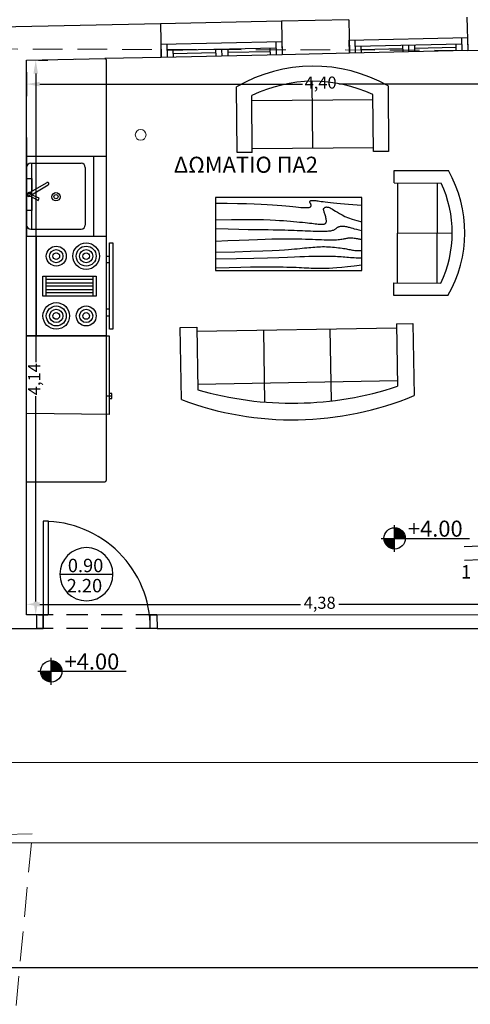
# Model space of a CAD drawing. Units: metres. Extents: x 197 to 289, y -307 to -116.
# Drawn here: x 262 to 265, y -279 to -272 of the extents above; entities that cross this region are included whole.
import ezdxf

# ---------------------------------------------------------------- set-up
doc = ezdxf.new("R2010")
doc.units = ezdxf.units.M
doc.header["$PDMODE"] = 2
doc.linetypes.add('HIDDEN2', pattern=[4.7625, 3.175, -1.5875])
for name, color, linetype in [('1', 6, 'Continuous'), ('2', 7, 'Continuous'), ('5', 1, 'Continuous'), ('6', 2, 'Continuous'), ('dim', 4, 'Continuous'), ('text', 6, 'Continuous')]:
    doc.layers.add(name, color=color, linetype=linetype)
doc.styles.add('NGRSIMPL', font='arial.ttf')
doc.styles.add('RomanS', font='romans.shx')
doc.dimstyles.new('50', dxfattribs={"dimscale": 0.5, "dimtxt": 0.18, "dimasz": 0.2, "dimexe": 0.18, "dimexo": 0.18, "dimgap": 0, "dimtad": 0, "dimzin": 1, "dimtxsty": 'Standard', "dimcen": 2.5, "dimadec": 0, "dimazin": 0, "dimtfac": 1, "dimtmove": 0, "dimatfit": 3, "dimfxl": 0, "dimarcsym": 0})

# ---------------------------------------------------------------- blocks, each defined once
blk = doc.blocks.new('PARATHIRO')
for p, q in [((1, 0.1), (0, 0.1)), ((0, 0.1), (0, 0)), ((0.05, 0.1), (0.05, 0)), ((0.95, 0), (0.95, 0.1)), ((1, 0), (1, 0.1)), ((0, 0), (1, 0)), ((0.05, 0.05), (0.95, 0.05)), ((0.1, 0.05), (0.1, 0)), ((0.1, 0.025), (0.45, 0.025)), ((0.45, 0.05), (0.45, 0)), ((0.5, 0.05), (0.5, 0)), ((0.55, 0.05), (0.55, 0)), ((0.55, 0.025), (0.9, 0.025)), ((0.9, 0), (0.9, 0.05))]:
    blk.add_line(p, q)
blk = doc.blocks.new('ST')
at = {"layer": 'dim', "color": 1}
for p, q in [((0, -0.25), (0, 0.25)), ((-0.25, 0), (1.4, 0))]:
    blk.add_line(p, q, dxfattribs=at)
blk.add_circle((0, 0), 0.2, dxfattribs=at)
at = {"layer": 'dim', "color": 3}
for points in [[(0, 0.2), (0.199, 0.018), (0.018, 0.199), (0.198, 0.027)], [(0, 0), (0.2, 0), (0, 0.2), (0.199, 0.018)], [(0.018, 0.199), (0.198, 0.027), (0.038, 0.196), (0.195, 0.046)], [(0.038, 0.196), (0.195, 0.046), (0.065, 0.189), (0.188, 0.068)], [(0.065, 0.189), (0.188, 0.068), (0.09, 0.179), (0.176, 0.095)], [(0, 0), (-0.2, 0), (0, -0.2), (-0.199, -0.018)], [(0.09, 0.179), (0.176, 0.095), (0.105, 0.17), (0.161, 0.119)], [(0.105, 0.17), (0.161, 0.119), (0.116, 0.163), (0.139, 0.144)], [(0, -0.2), (-0.199, -0.018), (-0.018, -0.199), (-0.198, -0.027)], [(-0.018, -0.199), (-0.198, -0.027), (-0.038, -0.196), (-0.195, -0.046)], [(-0.038, -0.196), (-0.195, -0.046), (-0.065, -0.189), (-0.188, -0.068)], [(-0.065, -0.189), (-0.188, -0.068), (-0.09, -0.179), (-0.176, -0.095)], [(-0.09, -0.179), (-0.176, -0.095), (-0.105, -0.17), (-0.161, -0.119)]]:
    blk.add_solid(points, dxfattribs=at)
at = {"style": 'NGRSIMPL', "flags": 4}
blk.add_attdef('STATHMH', (0.249, 0.032), '', height=0.3, dxfattribs=at)
blk = doc.blocks.new('SD')
at = {"layer": 'dim'}
blk.add_line((-0.1986, 0), (0.1986, 0), dxfattribs=at)
blk.add_ellipse((0, 0.001), major_axis=(-0.1404, 0.1404), ratio=1, start_param=3.926991, end_param=10.210176, dxfattribs=at)
at = {"layer": 'dim', "style": 'NGRSIMPL'}
for tag, p in [('1.00', (-0.1419, 0.0163)), ('2.20', (-0.1227, -0.1343))]:
    blk.add_attdef(tag, p, '', height=0.1, dxfattribs=at)
blk = doc.blocks.new('*D130')
at = {"layer": 'Defpoints', "color": 0, "lineweight": 5}
for p in [(261.6959, -272.3592), (261.6959, -276.5029), (261.7657, -276.5029)]:
    blk.add_point(p, dxfattribs=at)
at = {"layer": 'dim', "color": 0, "lineweight": -2}
for p, q in [((261.7859, -272.3592), (261.8557, -272.3592)), ((261.7657, -272.4592), (261.7657, -274.6146)), ((261.7657, -276.4029), (261.7657, -274.8696)), ((261.7859, -276.5029), (261.8557, -276.5029))]:
    blk.add_line(p, q, dxfattribs=at)
at = {"layer": 'dim', "color": 0, "lineweight": 5}
for points in [[(261.749, -272.4592), (261.7824, -272.4592), (261.7657, -272.3592)], [(261.749, -276.4029), (261.7824, -276.4029), (261.7657, -276.5029)]]:
    blk.add_solid(points, dxfattribs=at)
at = {"layer": 'dim', "color": 0, "insert": (261.7657, -274.7421), "char_height": 0.09, "attachment_point": 5, "rotation": 90}
blk.add_mtext('4,14', dxfattribs=at)
blk = doc.blocks.new('*D131')
at = {"layer": 'Defpoints', "color": 0, "lineweight": 5}
for p in [(266.0774, -276.4235), (261.6959, -276.5029), (266.0774, -276.5029)]:
    blk.add_point(p, dxfattribs=at)
at = {"layer": 'dim', "color": 0, "lineweight": -2}
for p, q in [((261.6959, -276.4129), (261.6959, -276.3335)), ((266.0774, -276.4129), (266.0774, -276.3335)), ((261.7959, -276.4235), (263.7442, -276.4235)), ((265.9774, -276.4235), (264.0292, -276.4235))]:
    blk.add_line(p, q, dxfattribs=at)
at = {"layer": 'dim', "color": 0, "lineweight": 5}
for points in [[(261.7959, -276.4068), (261.7959, -276.4402), (261.6959, -276.4235)], [(265.9774, -276.4068), (265.9774, -276.4402), (266.0774, -276.4235)]]:
    blk.add_solid(points, dxfattribs=at)
at = {"layer": 'dim', "color": 0, "insert": (263.8867, -276.4235), "char_height": 0.09, "attachment_point": 5}
blk.add_mtext('4,38', dxfattribs=at)
blk = doc.blocks.new('*D91')
at = {"layer": 'Defpoints', "color": 0, "lineweight": 5}
for p in [(266.0912, -272.2705), (261.6959, -272.3592), (261.6959, -272.5382)]:
    blk.add_point(p, dxfattribs=at)
at = {"layer": 'dim', "color": 0, "lineweight": -2}
for p, q in [((266.0912, -272.3605), (266.0912, -272.6282)), ((261.6959, -272.4492), (261.6959, -272.6282)), ((261.7959, -272.5382), (263.7586, -272.5382)), ((265.9912, -272.5382), (264.0286, -272.5382))]:
    blk.add_line(p, q, dxfattribs=at)
at = {"layer": 'dim', "color": 0, "lineweight": 5}
for points in [[(261.7959, -272.5215), (261.7959, -272.5549), (261.6959, -272.5382)], [(265.9912, -272.5215), (265.9912, -272.5549), (266.0912, -272.5382)]]:
    blk.add_solid(points, dxfattribs=at)
at = {"layer": 'dim', "color": 0, "insert": (263.8936, -272.5382), "char_height": 0.09, "attachment_point": 5}
blk.add_mtext('4,40', dxfattribs=at)
blk = doc.blocks.new('*D104')
at = {"layer": 'Defpoints', "color": 0, "lineweight": 5}
for p in [(255.7084, -278.2875), (255.7084, -279.137), (266.5871, -279.137)]:
    blk.add_point(p, dxfattribs=at)
at = {"layer": 'dim', "color": 0, "lineweight": -2}
for p, q in [((255.7084, -278.3775), (255.7084, -279.227)), ((255.8084, -279.137), (260.9827, -279.137)), ((266.4871, -279.137), (261.3127, -279.137))]:
    blk.add_line(p, q, dxfattribs=at)
at = {"layer": 'dim', "color": 0, "lineweight": 5}
for points in [[(255.8084, -279.1203), (255.8084, -279.1537), (255.7084, -279.137)], [(266.4871, -279.1203), (266.4871, -279.1537), (266.5871, -279.137)]]:
    blk.add_solid(points, dxfattribs=at)
at = {"layer": 'dim', "color": 0, "insert": (261.1477, -279.137), "char_height": 0.09, "attachment_point": 5}
blk.add_mtext('10,88', dxfattribs=at)
blk = doc.blocks.new('Range-Oven - 30 in top')
for p, q in [((0, -3), (30, -3)), ((12, -6), (18, -6)), ((13, -20), (13, -6)), ((14, -6), (14, -20)), ((15, -20), (15, -6)), ((16, -6), (16, -20)), ((17, -20), (17, -6)), ((18, -20), (12, -20)), ((6, -24), (6, -25)), ((8, -25), (8, -24)), ((22, -25), (22, -24)), ((24, -24), (24, -25))]:
    blk.add_line(p, q)
for points in [[(0, -24), (0, 0), (30, 0), (30, -24)], [(12, -21), (12, -5), (18, -5), (18, -21)], [(2, -26), (2, -25), (28, -25), (28, -26)]]:
    blk.add_lwpolyline(points, close=True)
for centre, radius in [((6, -9), 4), ((6, -9), 3), ((6, -9), 2), ((6, -9), 1), ((24, -9), 3), ((24, -9), 2), ((24, -9), 1), ((24, -18), 4), ((6, -18), 3), ((6, -18), 2), ((6, -18), 1), ((24, -18), 3), ((24, -18), 2), ((24, -18), 1)]:
    blk.add_circle(centre, radius)
blk = doc.blocks.new('Faucet - single handle top')
for p, q in [((0.08, -0.26), (-2.26, -4.34)), ((-1.37, -4.79), (0.55, -0.5)), ((-0.06, -1.9), (3.57, -8.18)), ((4.43, -7.68), (0.72, -1.24)), ((-2.26, -4.34), (-1.37, -4.79))]:
    blk.add_line(p, q)
for points in [[(-0.92, -2), (-6, -2), (-6, 0), (6, 0), (6, -2), (1.16, -2)], [(-0.01, -2), (-0.12, -2)]]:
    blk.add_lwpolyline(points)
for centre, radius, start, end in [((0, -1), 0.75, 269.2246, 216.2304), ((4, -7.93), 0.5, 210, 30)]:
    blk.add_arc(centre, radius, start, end)
blk = doc.blocks.new('Sofa - Roundback 7 ft.')
at = {"linetype": 'Continuous'}
for p, q in [((-12.00002, -32.4421), (-12.00003, -6.5971)), ((11.99997, -32.4421), (11.99998, -6.5971)), ((-36.000027, -34), (-36.000027, -11.4696)), ((-35.999844, -13.3819), (35.9998, -13.3819)), ((35.99998, -34), (35.99998, -11.4696)), ((-36.000027, -32.4421), (35.99998, -32.4421))]:
    blk.add_line(p, q, dxfattribs=at)
for points in [[(-36.000027, -34), (-42.000027, -34), (-42.000027, -8)], [(41.99998, -8), (41.99998, -34), (35.99998, -34)]]:
    blk.add_lwpolyline(points, dxfattribs=at)
for centre, radius, start, end in [((0, -114.25), 114.25, 68.43141, 111.5686), ((-0.00001, -127.1968), 121.1968, 72.72033, 107.2797)]:
    blk.add_arc(centre, radius, start, end, dxfattribs=at)
blk = doc.blocks.new('Table - Rectangular Woodgrain 60 x 30 in.')
at = {"linetype": 'Continuous'}
for p, q in [((0, 0), (0, -30)), ((60, 0), (0, 0)), ((60, -30), (60, 0)), ((0, -30), (60, -30))]:
    blk.add_line(p, q, dxfattribs=at)
for points in [[(0, -2.4), (4.8155, -2.418), (9.0302, -2.4688), (12.709, -2.5477), (15.9167, -2.65), (18.7181, -2.7711), (21.1781, -2.9063), (23.3616, -3.0508), (25.3333, -3.2), (27.1477, -3.3495), (28.8172, -3.4958), (30.3437, -3.636), (31.7291, -3.7667), (32.9756, -3.8849), (34.0849, -3.9875), (35.059, -4.0714), (35.9, -4.1334), (36.6114, -4.1711), (37.2041, -4.1854), (37.6906, -4.1779), (38.0833, -4.15), (38.3948, -4.1034), (38.6375, -4.0396), (38.8239, -3.9602), (38.9666, -3.8667), (39.0764, -3.7608), (39.1573, -3.6448), (39.2116, -3.521), (39.2416, -3.3917), (39.2498, -3.2593), (39.2385, -3.1261), (39.21, -2.9944), (39.1666, -2.8667), (39.111, -2.7447), (39.0468, -2.6281), (38.978, -2.5163), (38.9083, -2.4083), (38.8418, -2.3035), (38.7823, -2.201), (38.7337, -2.1001), (38.7, -2), (38.6844, -1.9003), (38.6875, -1.8021), (38.7094, -1.707), (38.75, -1.6167), (38.8094, -1.5326), (38.8875, -1.4563), (38.9844, -1.3893), (39.1, -1.3333), (39.2351, -1.2896), (39.3937, -1.2583), (39.5804, -1.2396), (39.8, -1.2333), (40.057, -1.2396), (40.3562, -1.2583), (40.7023, -1.2896), (41.1, -1.3333), (41.5547, -1.3895), (42.0755, -1.4573), (42.6721, -1.5361), (43.3542, -1.625), (44.1316, -1.7233), (45.014, -1.8302), (46.0114, -1.9449), (47.1333, -2.0667), (48.3862, -2.1947), (49.7625, -2.3281), (51.2513, -2.4663), (52.8416, -2.6083), (54.5226, -2.7535), (56.2833, -2.9011), (58.1127, -3.0501), (60, -3.2)], [(0, -9.2), (6.5759, -9.0858), (11.9385, -9.0365), (16.2527, -9.0418), (19.6833, -9.0917), (22.3952, -9.1759), (24.5531, -9.2844), (26.322, -9.4069), (27.8666, -9.5333), (29.3241, -9.6553), (30.7203, -9.7719), (32.0532, -9.8837), (33.3208, -9.9917), (34.5213, -10.0965), (35.6526, -10.199), (36.7128, -10.2999), (37.7, -10.4), (38.6129, -10.4996), (39.4531, -10.5969), (40.223, -10.6895), (40.925, -10.775), (41.5613, -10.8512), (42.1344, -10.9156), (42.6465, -10.966), (43.1, -11), (43.4976, -11.0158), (43.8437, -11.0136), (44.143, -10.9942), (44.4, -10.9583), (44.6195, -10.9069), (44.8062, -10.8406), (44.9648, -10.7603), (45.1, -10.6667), (45.2155, -10.5598), (45.3114, -10.4365), (45.3871, -10.2929), (45.4416, -10.125), (45.4743, -9.929), (45.4844, -9.7011), (45.4709, -9.4371), (45.4333, -9.1333), (45.3716, -8.7883), (45.2896, -8.4104), (45.1919, -8.0107), (45.0833, -7.6), (44.9685, -7.1893), (44.8521, -6.7896), (44.7388, -6.4117), (44.6333, -6.0667), (44.54, -5.7628), (44.4614, -5.4979), (44.4001, -5.2675), (44.3583, -5.0667), (44.3384, -4.8909), (44.3427, -4.7354), (44.3736, -4.5956), (44.4333, -4.4667), (44.5236, -4.3453), (44.6427, -4.2333), (44.7884, -4.1339), (44.9583, -4.05), (45.1501, -3.9849), (45.3614, -3.9417), (45.59, -3.9234), (45.8333, -3.9333), (46.0915, -3.9749), (46.3734, -4.0531), (46.6906, -4.1736), (47.0542, -4.3417), (47.4756, -4.5629), (47.9661, -4.8427), (48.5372, -5.1866), (49.2, -5.6), (49.9676, -6.0844), (50.8594, -6.625), (51.8965, -7.2031), (53.1, -7.8), (54.491, -8.3969), (56.0906, -8.975), (57.9199, -9.5156), (60, -10)], [(0, -12.8), (5.1847, -12.9322), (9.6213, -13.0323), (13.3963, -13.1059), (16.5958, -13.1583), (19.3063, -13.1952), (21.614, -13.2219), (23.6054, -13.2439), (25.3666, -13.2667), (26.9728, -13.2947), (28.4531, -13.3281), (29.8256, -13.3663), (31.1083, -13.4083), (32.3191, -13.4535), (33.476, -13.501), (34.597, -13.5501), (35.7, -13.6), (36.7984, -13.6497), (37.8875, -13.6979), (38.9578, -13.743), (40, -13.7833), (41.0047, -13.8174), (41.9625, -13.8438), (42.864, -13.8607), (43.7, -13.8667), (44.4631, -13.8604), (45.1552, -13.8417), (45.7801, -13.8104), (46.3416, -13.7667), (46.8439, -13.7104), (47.2906, -13.6417), (47.6858, -13.5604), (48.0333, -13.4667), (48.3375, -13.3608), (48.6042, -13.2448), (48.8396, -13.121), (49.05, -12.9917), (49.2417, -12.8593), (49.4208, -12.7261), (49.5937, -12.5944), (49.7667, -12.4667), (49.9452, -12.3451), (50.1323, -12.2313), (50.3303, -12.1268), (50.5416, -12.0333), (50.7686, -11.9524), (51.0135, -11.8854), (51.2788, -11.8341), (51.5666, -11.8), (51.8785, -11.7843), (52.2116, -11.7865), (52.562, -11.8059), (52.926, -11.8417), (53.2998, -11.8931), (53.6795, -11.9594), (54.0614, -12.0397), (54.4416, -12.1333), (54.8223, -12.2401), (55.2293, -12.3625), (55.6942, -12.5037), (56.2489, -12.6667), (56.9251, -12.8547), (57.7545, -13.0708), (58.7689, -13.3182), (60, -13.6)], [(0, -18), (5.124, -17.7273), (9.6609, -17.5057), (13.6705, -17.3303), (17.2125, -17.1958), (20.3467, -17.0973), (23.1328, -17.0297), (25.6307, -16.9878), (27.9, -16.9667), (29.9928, -16.9617), (31.9302, -16.9703), (33.7254, -16.9907), (35.3917, -17.0208), (36.9423, -17.0588), (38.3906, -17.1026), (39.7499, -17.1503), (41.0333, -17.2), (42.2519, -17.2496), (43.4073, -17.2969), (44.4986, -17.3395), (45.525, -17.375), (46.4858, -17.4012), (47.3802, -17.4156), (48.2074, -17.416), (48.9667, -17.4), (49.6583, -17.3662), (50.2872, -17.3167), (50.8595, -17.2547), (51.3812, -17.1833), (51.8584, -17.1057), (52.2971, -17.025), (52.7034, -16.9443), (53.0833, -16.8667), (53.443, -16.7951), (53.789, -16.7313), (54.128, -16.6768), (54.4666, -16.6334), (54.8115, -16.6024), (55.1693, -16.5854), (55.5465, -16.5841), (55.95, -16.6), (56.3828, -16.6337), (56.8346, -16.6823), (57.2915, -16.7418), (57.7396, -16.8084), (58.165, -16.878), (58.5539, -16.9469), (58.8924, -17.0111), (59.1666, -17.0667), (59.3679, -17.1107), (59.5078, -17.1438), (59.6032, -17.1675), (59.6708, -17.1833), (59.7275, -17.193), (59.7901, -17.1979), (59.8753, -17.1998), (60, -17.2)], [(0, -22.4), (8.0098, -22.2501), (14.4094, -22.1011), (19.4168, -21.9535), (23.25, -21.8083), (26.1269, -21.6663), (28.2656, -21.5281), (29.884, -21.3947), (31.2, -21.2667), (32.3967, -21.1448), (33.5172, -21.0292), (34.5697, -20.9198), (35.5625, -20.8167), (36.5037, -20.7198), (37.4015, -20.6292), (38.2642, -20.5448), (39.1, -20.4667), (39.9164, -20.3951), (40.7187, -20.3313), (41.5117, -20.2768), (42.3, -20.2333), (43.0883, -20.2024), (43.8812, -20.1854), (44.6836, -20.1841), (45.5, -20.2), (46.3328, -20.234), (47.1747, -20.2844), (48.0163, -20.3488), (48.8479, -20.425), (49.66, -20.5106), (50.4429, -20.6031), (51.1872, -20.7004), (51.8833, -20.8), (52.5246, -20.8999), (53.1166, -20.9995), (53.6681, -21.0983), (54.1875, -21.1958), (54.6834, -21.2919), (55.1646, -21.3859), (55.6394, -21.4777), (56.1167, -21.5667), (56.6028, -21.6515), (57.0961, -21.7266), (57.5929, -21.7852), (58.0896, -21.8208), (58.5823, -21.8268), (59.0674, -21.7964), (59.5412, -21.723), (60, -21.6)], [(0, -25.2), (8.6355, -25.0504), (15.7026, -24.9031), (21.4049, -24.7606), (25.9458, -24.625), (29.529, -24.4988), (32.3578, -24.3844), (34.6359, -24.284), (36.5667, -24.2), (38.3213, -24.1341), (39.9417, -24.0854), (41.437, -24.0523), (42.8167, -24.0333), (44.0901, -24.0268), (45.2667, -24.0313), (46.3557, -24.0451), (47.3667, -24.0667), (48.309, -24.0947), (49.1928, -24.1287), (50.0284, -24.168), (50.826, -24.2125), (51.5959, -24.2617), (52.3483, -24.3151), (53.0935, -24.3725), (53.8417, -24.4334), (54.6009, -24.497), (55.3699, -24.561), (56.1454, -24.6226), (56.9239, -24.6792), (57.7021, -24.7279), (58.4764, -24.7662), (59.2435, -24.7911), (60, -24.8)], [(0, -28.8), (5.6867, -28.6681), (10.45, -28.5698), (14.407, -28.5012), (17.675, -28.4584), (20.3711, -28.4374), (22.6125, -28.4344), (24.5164, -28.4455), (26.2, -28.4667), (27.762, -28.4947), (29.2276, -28.5281), (30.6033, -28.5663), (31.8958, -28.6084), (33.1118, -28.6535), (34.2578, -28.7011), (35.3405, -28.7501), (36.3666, -28.8), (37.3443, -28.8497), (38.288, -28.8974), (39.2137, -28.9412), (40.1375, -28.9792), (41.0753, -29.0093), (42.0432, -29.0297), (43.0572, -29.0384), (44.1333, -29.0333), (45.2936, -29.0114), (46.5843, -28.9641), (48.0579, -28.8816), (49.7666, -28.7542), (51.7629, -28.5721), (54.0989, -28.3255), (56.8272, -28.0048), (60, -27.6)]]:
    blk.add_lwpolyline(points, dxfattribs=at)
blk = doc.blocks.new('Sofa - Roundback Loveseat 5 ft.')
at = {"linetype": 'Continuous'}
for p, q in [((0, -32.44198), (0, -5.99998)), ((-24, -33.99998), (-24, -11.46958)), ((24.00004, -33.99998), (24.00004, -11.46958)), ((-23.9998, -13.38178), (23.99986, -13.38178)), ((-24, -32.44198), (24.00004, -32.44198))]:
    blk.add_line(p, q, dxfattribs=at)
for points in [[(-24, -33.99998), (-30, -33.99998), (-30, -7.99998)], [(30.00004, -7.99998), (30.00004, -33.99998), (24.00004, -33.99998)]]:
    blk.add_lwpolyline(points, dxfattribs=at)
for centre, radius, start, end in [((0, -60.24998), 60.24998, 60.13715, 119.8628), ((0, -61.38438), 55.38444, 64.32083, 115.6792)]:
    blk.add_arc(centre, radius, start, end, dxfattribs=at)

msp = doc.modelspace()

# ---------------------------------------------------------------- linework, layer by layer
at = {"layer": '1', "linetype": 'HIDDEN2', "lineweight": 5, "ltscale": 0.07}
msp.add_lwpolyline([(255.7429, -272.2588), (267.1668, -272.2925), (267.0306, -280.6344), (275.1386, -281.1849), (275.1945, -285.2775), (266.7279, -284.7283), (266.6808, -285.0531), (261.4682, -284.2974), (261.5311, -283.7623), (261.2116, -283.7352), (261.7397, -278.137), (255.7396, -278.274)], dxfattribs=at)
at = {"layer": '2'}
for p, q in [((263.6013, -272.0681), (263.6069, -272.3192)), ((264.1044, -272.0571), (264.1099, -272.308)), ((264.9865, -272.0377), (264.9921, -272.2884)), ((262.6982, -272.088), (262.7038, -272.3392)), ((264.9921, -272.2884), (266.0952, -272.2704)), ((262.0678, -272.3533), (262.0656, -272.3524)), ((262.7038, -272.3392), (262.2815, -272.348)), ((264.1099, -272.308), (263.6069, -272.3192)), ((261.7716, -276.5029), (261.6959, -276.5029)), ((261.7716, -276.5029), (261.7716, -276.6029)), ((266.0774, -276.5039), (262.6714, -276.5031)), ((262.6714, -276.5031), (262.6716, -276.6031)), ((260.0457, -276.6025), (261.7716, -276.6029)), ((262.6716, -276.6031), (266.1774, -276.604))]:
    msp.add_line(p, q, dxfattribs=at)
for points in [[(264.1044, -272.0571), (263.6013, -272.0681)], [(262.6982, -272.088), (261.4961, -272.1136)], [(260.1459, -277.6697), (260.1457, -277.6025), (266.3224, -277.6039)], [(260.1503, -278.2025), (266.5717, -278.204)]]:
    msp.add_lwpolyline(points, dxfattribs=at)
at = {"layer": '5'}
for p, q in [((263.6012, -272.0679), (262.6982, -272.088)), ((261.8216, -275.8029), (261.8216, -276.6029)), ((261.8616, -275.8029), (261.8216, -275.8029)), ((261.8616, -276.5029), (261.8616, -275.8029)), ((264.9653, -275.9927), (265.0864, -275.9875)), ((264.9696, -276.0926), (265.0907, -276.0874)), ((261.8216, -276.503), (261.7716, -276.5028)), ((261.8616, -276.5029), (261.8216, -276.503)), ((262.6216, -276.6031), (262.6216, -276.503)), ((262.6216, -276.503), (262.6713, -276.5031)), ((261.7716, -276.6029), (261.8216, -276.6029)), ((261.8216, -276.6029), (261.8216, -276.6029)), ((262.6716, -276.6031), (262.6216, -276.6031))]:
    msp.add_line(p, q, dxfattribs=at)
at = {"layer": '5', "linetype": 'HIDDEN2', "ltscale": 0.05}
for p, q in [((262.6713, -276.5031), (261.7657, -276.5029)), ((262.6716, -276.6031), (261.7716, -276.6031))]:
    msp.add_line(p, q, dxfattribs=at)
at = {"layer": '5'}
msp.add_ellipse((261.8216, -276.6029), major_axis=(0.5657, 0.5657), ratio=1, start_param=5.497787, end_param=7.068584, dxfattribs=at)
at = {"layer": '6'}
for p, q in [((261.6959, -272.9726), (261.6959, -272.3592)), ((261.6959, -272.938), (261.6959, -273.674)), ((262.2917, -273.078), (261.6959, -273.078)), ((262.1999, -273.674), (262.1999, -273.078)), ((261.7359, -273.6218, -0.2298), (261.7359, -273.1288)), ((264.443, -273.2758), (264.7935, -273.2771)), ((264.4672, -273.2759), (264.4643, -274.0227)), ((264.7638, -273.277), (264.7609, -274.0239)), ((261.729, -273.6218), (262.1047, -273.6218)), ((261.7327, -273.6743, -0.2298), (262.1999, -273.674)), ((264.4658, -273.6493), (264.8772, -273.6509)), ((264.4401, -274.0226), (264.7906, -274.024)), ((262.2917, -274.4187), (262.2917, -275.0905)), ((262.2958, -274.8666), (262.3331, -274.8666)), ((262.3331, -274.8479), (262.3145, -274.8479)), ((262.3331, -274.8852), (262.3331, -274.8479)), ((262.3145, -274.8852), (262.3331, -274.8852)), ((261.6959, -275.509), (262.2817, -275.509))]:
    msp.add_line(p, q, dxfattribs=at)
msp.add_lwpolyline([(261.6959, -276.5029), (261.6959, -272.3592), (262.2815, -272.348, -0.419808), (262.2917, -272.358), (262.2917, -275.499)], format="xyb", dxfattribs=at)
for points in [[(261.729, -273.1288), (262.1047, -273.1288)], [(262.136, -273.1601), (262.136, -273.5905)], [(264.443, -273.2758), (264.4433, -273.1824), (264.8479, -273.184)], [(264.8443, -274.1175), (264.4397, -274.116), (264.4401, -274.0226)]]:
    msp.add_lwpolyline(points, dxfattribs=at)
msp.add_lwpolyline([(262.3145, -275.0062), (261.6959, -274.9987), (261.6959, -274.4187), (262.3145, -274.4187)], close=True, dxfattribs=at)
at = {"layer": '6', "lineweight": 5}
msp.add_circle((262.5496, -272.9176), 0.04, dxfattribs=at)
at = {"layer": '6'}
for radius in [0.0313, 0.0157]:
    msp.add_circle((261.9169, -273.3792), radius, dxfattribs=at)
for centre, radius, start, end in [((261.729, -273.1601), 0.0313, 90, 180), ((262.1047, -273.1601), 0.0313, 0, 90), ((264.0331, -273.6476), 0.9374, 329.91587, 29.64152), ((264.0155, -273.6476), 0.8617, 334.09955, 25.45792), ((261.729, -273.5905), 0.0313, 180, 270), ((262.1047, -273.5905), 0.0313, 270, 0), ((262.2817, -275.499), 0.01, 270, 0)]:
    msp.add_arc(centre, radius, start, end, dxfattribs=at)
at = {"layer": 'dim', "color": 1, "ltscale": 0.01}
msp.add_line((261.8216, -276.6029), (261.8216, -276.503), dxfattribs=at)

# ---------------------------------------------------------------- block references
at = {"layer": '5', "xscale": -0.9033409874563489, "zscale": 0.9033409874531735, "rotation": 1.271683932558281}
msp.add_blockref('PARATHIRO', (263.6069, -272.3192), dxfattribs=at)
at = {"layer": '5', "xscale": -0.8823651542591155, "yscale": 0.9767797171953134, "zscale": 0.8823651542555747, "rotation": 1.271683932779384}
msp.add_blockref('PARATHIRO', (264.9921, -272.2884), dxfattribs=at)
at = {"layer": '6'}
for name, p, xscale, yscale, zscale, rotation in [('Sofa - Roundback Loveseat 5 ft.', (263.8306, -272.4042), 0.0188488913127286, 0.01884889131272871, 0.01884889131273353, 0.4587677156789929), ('Faucet - single handle top', (261.6959, -273.3629), 0.02000000000001023, 0.02000000000001023, 0.02000000000000002, 90), ('Range-Oven - 30 in top', (261.6959, -274.4187), 0.02482414378172848, 0.02482414378172848, 0.02482414378172177, 90), ('Sofa - Roundback 7 ft.', (263.7261, -275.0452), 0.0207082476781359, 0.02070824767812951, 0.02070824767812546, 180.9775413571264)]:
    msp.add_blockref(name, p, dxfattribs=dict(at, xscale=xscale, yscale=yscale, zscale=zscale, rotation=rotation))
at = {"layer": '6', "xscale": 0.01822418529002334, "yscale": 0.01822418529002334, "zscale": 0.01822418529000947}
msp.add_blockref('Table - Rectangular Woodgrain 60 x 30 in.', (263.108, -273.3843), dxfattribs=at)
at = {"layer": 'dim'}
ref = msp.add_blockref('ST', (264.4462, -275.9311), dxfattribs=dict(at, xscale=0.4000000000014552, yscale=0.4000000000014552, zscale=0.0004))
ref.add_attrib('STATHMH', '+4.00', (264.5457, -275.9182), dxfattribs={"layer": '0', "height": 0.12, "style": 'NGRSIMPL'})
ref = msp.add_blockref('SD', (262.1441, -276.1995), dxfattribs=dict(at, xscale=-1))
ref.add_attrib('2.20', '2.20', (261.9971, -276.3338), dxfattribs={"height": 0.1, "rotation": 360, "style": 'NGRSIMPL'})
ref.add_attrib('1.00', '0.90', (262.0055, -276.1832), dxfattribs={"height": 0.1, "rotation": 360, "style": 'NGRSIMPL'})
ref = msp.add_blockref('ST', (261.8815, -276.9235), dxfattribs=dict(at, xscale=0.4000000000014552, yscale=0.4000000000014552, zscale=0.0004))
ref.add_attrib('STATHMH', '+4.00', (261.981, -276.9106), dxfattribs={"layer": '0', "height": 0.12, "style": 'NGRSIMPL'})

# ---------------------------------------------------------------- texts
at = {"layer": 'dim', "ltscale": 0.01, "style": 'RomanS'}
msp.add_text('1', height=0.1, dxfattribs=at).set_placement((264.9433, -276.2309))
at = {"layer": 'text', "style": 'NGRSIMPL'}
msp.add_text('ΔΩΜΑΤΙΟ ΠA2', height=0.12, dxfattribs=at).set_placement((262.7973, -273.2003))

# ---------------------------------------------------------------- dimensions: what is measured, and where the dimension line sits
at = {"layer": 'dim', "ltscale": 0.01}
for base, p1, p2, picture, middle in [((261.6959, -272.5382), (266.0912, -272.2705), (261.6959, -272.3592), '*D91', (263.8936, -272.5382)), ((255.7084, -279.137), (266.5871, -279.137), (255.7084, -278.2875), '*D104', (261.1477, -279.137))]:
    dim = msp.add_linear_dim(base=base, p1=p1, p2=p2, dimstyle='50', dxfattribs=at)
    dim.commit()
    dim.dimension.update_dxf_attribs({"geometry": picture, "text_midpoint": middle})
dim = msp.add_linear_dim(base=(261.7657, -276.5029), p1=(261.6959, -272.3592), p2=(261.6959, -276.5029), angle=270, dimstyle='50', dxfattribs=at)
dim.commit()
dim.dimension.update_dxf_attribs({"geometry": '*D130', "text_midpoint": (261.7657, -274.7421), "dimtype": 161})
dim = msp.add_aligned_dim(p1=(261.6959, -276.5029), p2=(266.0774, -276.5029), distance=0.0794, dimstyle='50', dxfattribs=at)
dim.commit()
dim.dimension.update_dxf_attribs({"geometry": '*D131', "text_midpoint": (263.8867, -276.4235)})

doc.saveas('drawing.dxf')
